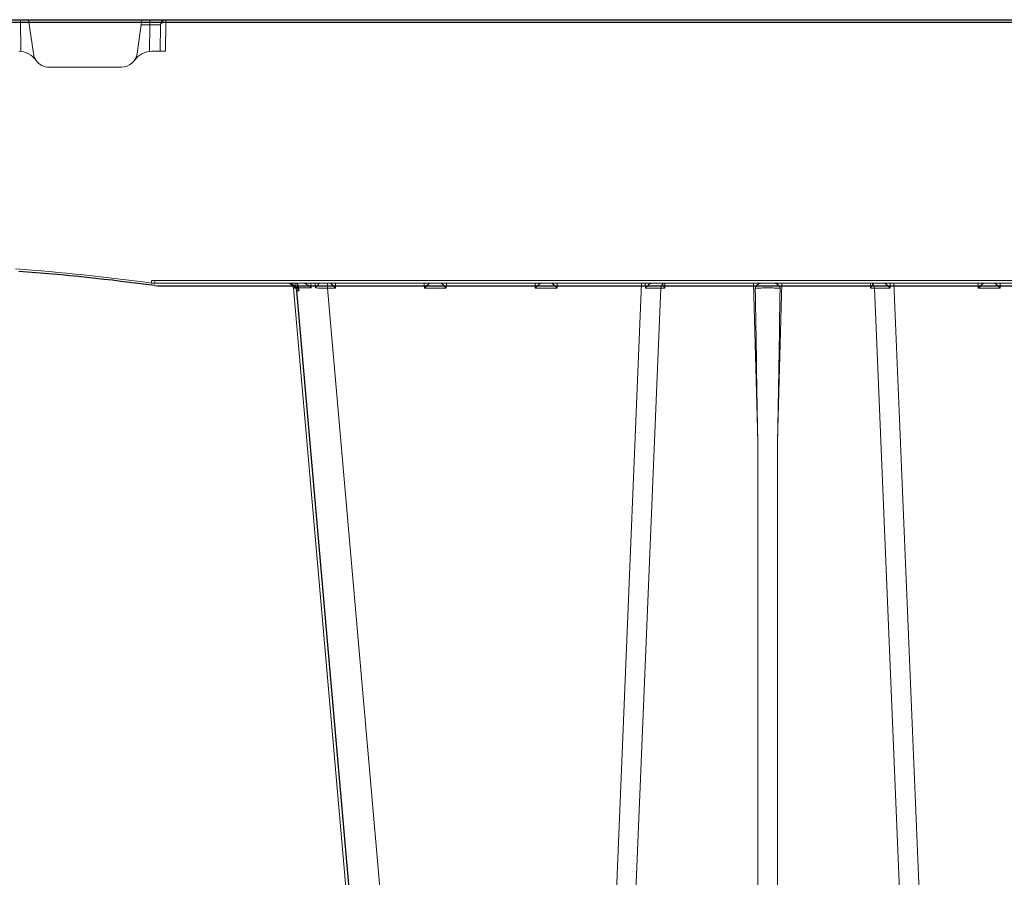
# Model space of a CAD drawing. Units: feet. Extents: x -0.8 to 15.8, y -0.3 to 10.3.
# Drawn here: x 9.2 to 9.3, y 2.4 to 2.6 of the extents above; entities that cross this region are included whole.
import ezdxf

# ---------------------------------------------------------------- set-up
doc = ezdxf.new("R2010")
doc.units = ezdxf.units.FT
doc.header["$MEASUREMENT"] = 0
doc.layers.get('0').update_dxf_attribs({"lineweight": 9})
doc.layers.add('UGD - DETAIL 1', color=253, linetype='Continuous', lineweight=0)
doc.layers.add('UGD - DETAILS', color=7, linetype='Continuous', lineweight=5)

# ---------------------------------------------------------------- blocks, each defined once
blk = doc.blocks.new('sub_AQBX_right')
at = {"linetype": 'Continuous'}
for p, q in [((-74.91660596225415, 77.55000005830243), (-0.1462126293702113, 77.55000005830243)), ((-34.13854433725669, 76.94788689754478), (-34.14642643029742, 77.55000005830243)), ((-33.99242254457999, 77.55000005830243), (-33.90223014782282, 76.90824780922867)), ((-31.93558844380118, 76.90824780922867), (-31.84539604704446, 77.55000005830243)), ((-31.69268409781603, 77.55000005830243), (-31.69268409781603, 77.45130901785978)), ((-31.39927229330556, 76.95000005830207), (-31.39206383129954, 77.50065453808111)), ((-31.39206383129954, 77.50065453808111), (-31.39335565784381, 77.5006629367681)), ((-31.39206383129954, 77.50065453808111), (-31.39206383129954, 77.55000005830243)), ((-31.39206383129954, 77.50065453808111), (-0.5961740767786523, 77.50065453808111)), ((-31.85926616824577, 77.45130901785978), (-31.69268409781603, 77.45130901785978)), ((-31.69268409781603, 77.45130901785978), (-31.69927425436731, 76.94788689754478)), ((-31.49270123230121, 77.45130901785978), (-31.49926372606319, 76.95000005830207)), ((-31.65821255496735, 76.95000005830207), (-31.39927229330556, 76.95000005830207)), ((-32.23266881962149, 76.6500000583028), (-33.60514977200296, 76.6500000583028)), ((-31.66471328948842, 72.55452366587906), (-31.59760781615319, 72.55000005830243)), ((-31.59760781615319, 72.60065453808147), (-31.6580027421553, 72.60472578489953)), ((-0.5320295630629062, 72.60065453808147), (-31.59760781615319, 72.60065453808147)), ((-31.59760781615319, 72.60065453808147), (-31.59760781615319, 72.55000005830243)), ((-31.59760781615319, 72.55000005830243), (-0.08206811565446515, 72.55000005830243)), ((-25.92729242481232, 37.64128448402789), (-28.97342294340456, 72.45871563257697)), ((-28.93243618259771, 72.46119026496763), (-28.94195236663722, 72.55000005830243)), ((-28.90134899878035, 72.54239936687827), (-28.89338109315509, 72.46180028593062)), ((-28.63916169245181, 72.46180028593062), (-28.64504967029029, 72.55000005830243)), ((-28.55703371545428, 72.55000005830243), (-28.55398433941696, 72.46119026496763)), ((-28.32589638964532, 72.55000005830243), (-28.32589638964532, 72.45871563257697)), ((-28.32589638964532, 72.45871563257697), (-25.27976587105263, 37.64128448402789)), ((-28.32589638964532, 72.45871563257697), (-28.17399360871991, 72.45871563257697)), ((-28.17399360871991, 72.45871563257697), (-28.17160324190741, 72.55000005830243)), ((-26.49121534971687, 72.55000005830243), (-26.48882498290436, 72.45871563257697)), ((-26.48882498290436, 72.45871563257697), (-26.07399360872, 72.45871563257697)), ((-26.07399360872, 72.45871563257697), (-26.0716032419075, 72.55000005830243)), ((-24.39121534971696, 72.55000005830243), (-24.38882498290445, 72.45871563257697)), ((-24.38882498290445, 72.45871563257697), (-23.97399360872009, 72.45871563257697)), ((-23.97399360872009, 72.45871563257697), (-23.97160324190759, 72.55000005830243)), ((-23.81947966477742, 37.64128448402789), (-22.37301005256018, 72.55000005830243)), ((-22.00502090201621, 72.45949902585653), (-23.44777299450857, 37.64050109074833)), ((-22.30209810327801, 72.55000005830243), (-22.30053651869935, 72.45913714253129)), ((-22.00502090201621, 72.45949902585653), (-21.93115178371795, 72.45949902585653)), ((-21.97164446751572, 72.54101921326674), (-21.97140929581224, 72.55000005830243)), ((-21.93115178371795, 72.45949902585653), (-21.92878193078036, 72.55000005830243)), ((-20.24835301083954, 72.55000005830243), (-20.17003127330486, 69.55901357238236)), ((-19.7927873183196, 69.55901357238054), (-19.71446558078446, 72.55000005830243)), ((-18.03403666084409, 72.55000005830243), (-18.0316668079065, 72.45949902585653)), ((-18.0316668079065, 72.45949902585653), (-17.95779768960824, 72.45949902585653)), ((-17.99140929581222, 72.55000005830243), (-17.99117412410828, 72.54101921326674)), ((-16.51504559711589, 37.64050109074833), (-17.95779768960824, 72.45949902585653)), ((-17.66228207292511, 72.45913714253129), (-17.66072048834644, 72.55000005830243)), ((-17.58980853906428, 72.55000005830243), (-16.14333892684704, 37.64128448402789)), ((-15.99121534971687, 72.55000005830243), (-15.98882498290436, 72.45871563257697)), ((-15.98882498290436, 72.45871563257697), (-15.57399360872, 72.45871563257697)), ((-15.57399360872, 72.45871563257697), (-15.5716032419075, 72.55000005830243)), ((-20.17003127330486, 37.64050109074833), (-20.17003127330486, 69.55901357238236)), ((-19.7927873183196, 69.55901357238054), (-19.7927873183196, 37.64050109074833))]:
    blk.add_line(p, q, dxfattribs=at)
at = {"linetype": 'Continuous', "lineweight": -3}
for p, q in [((-74.85246130612018, 77.50065447977704), (-0.08206797323623505, 77.50065447977704)), ((-31.6005686333549, 72.50517808735549), (-31.53346316001966, 72.50065447977704)), ((-31.53346316001966, 72.50065447977704), (-0.0179234595204889, 72.50065447977704)), ((-28.86829152646419, 72.41184468644406), (-28.87780771050325, 72.50065447977704)), ((-21.90749981138219, 72.49167363474135), (-21.90726463967826, 72.50065447977704)), ((-17.92726463967824, 72.50065447977704), (-17.92702946797476, 72.49167363474135)), ((-25.86314776867835, 37.5919389055025), (-28.90927828727104, 72.4093700540534)), ((-74.85246130612018, -2.49934552022296), (-0.08206797323623505, -2.49934552022296))]:
    blk.add_line(p, q, dxfattribs=at)
at = {"linetype": 'Continuous', "flags": 128}
for points in [[(-31.39335565784381, 77.5006629367681), (-31.40418398303541, 77.50043474894574), (-31.41482339085701, 77.4996186108774), (-31.42510969311411, 77.49824004296624), (-31.43489828567203, 77.49633870593334), (-31.44406985135197, 77.4939646252833), (-31.45253288449408, 77.49117395964731), (-31.46022323579405, 77.48802494766551), (-31.46710133056808, 77.48457450403203), (-31.47314791459235, 77.48087571659653), (-31.47835915637074, 77.47697629450613), (-31.48274176659993, 77.47291787395898), (-31.48630857546527, 77.46873601350399), (-31.48907480332423, 77.46446069315698), (-31.49105510519053, 77.46011715075383), (-31.49226137272967, 77.45572692546102), (-31.49270123230121, 77.45130901785978)], [(-31.39270979954404, 77.55000005830243), (-31.39282196151794, 77.54924044595919), (-31.39293071550696, 77.54698468936385), (-31.3930327570763, 77.54330132854102), (-31.39312498574441, 77.53830228054267), (-31.39320459918986, 77.53213943891114), (-31.39326917839867, 77.52500005847196), (-31.39331676116421, 77.51710106568225), (-31.39334590170824, 77.50868246744267), (-31.39335565784381, 77.5006629367681)], [(-31.69268409781603, 77.45130901785978), (-31.67308374639947, 77.4514309568558), (-31.65367110836291, 77.45153913170088), (-31.6346331904931, 77.45163249757843), (-31.61615349886347, 77.45171015197138), (-31.59841024784805, 77.45177134366986), (-31.5815746131118, 77.45181548035089), (-31.56580904813541, 77.4518421345665), (-31.55126568359333, 77.4518510480948), (-31.53808482820318, 77.4518421345665), (-31.52639358849842, 77.45181548035089), (-31.51630462339949, 77.45177134366986), (-31.50791504748099, 77.45171015197138), (-31.5013054945664, 77.45163249757843), (-31.49653935081892, 77.45153913170088), (-31.49366216391059, 77.4514309568558), (-31.49270123230121, 77.45130901785978)], [(-31.6580027421553, 72.60472578489953), (-31.65916811450802, 72.59611273504288), (-31.6602980776122, 72.58774150230875), (-31.6613582981106, 72.57986644236462), (-31.66231656174, 72.57272683492283), (-31.66314375214529, 72.56653961333996), (-31.66381473556453, 72.56149277321038), (-31.66430912450619, 72.55773966021934), (-31.66461189721281, 72.5553943108016), (-31.66471385408863, 72.55452798721399), (-31.66471328948842, 72.55452366587906)], [(-29.03604482408286, 72.54835051191458), (-29.02961434306758, 72.54699461982909), (-29.02326693306418, 72.54526622380308), (-29.01704434467342, 72.5431992204858), (-29.01098832849607, 72.54082750652287), (-29.00514063513424, 72.53818497856173), (-28.99636224217852, 72.53353261022949), (-28.9880603305071, 72.52833634474064), (-28.98026523212206, 72.52269061138304), (-28.97300727902461, 72.51668983944819), (-28.96339439327426, 72.50746601342598), (-28.95477597094055, 72.49769550948167), (-28.94715038970412, 72.48751567164163), (-28.94051602724562, 72.47706384393223), (-28.93633051493703, 72.46940074778195), (-28.93263738525025, 72.46164713446615), (-28.93243618259771, 72.46119026496763)], [(-28.97342294340456, 72.45871563257697), (-28.97089938827025, 72.4594506684507), (-28.96319601320761, 72.46011183227984), (-28.95034829580595, 72.46069340559643), (-28.93243618259771, 72.46119026496763)], [(-28.88585082668283, 72.50927226575459), (-28.88643514855971, 72.51434565637737), (-28.88742411022599, 72.51939439373109), (-28.88882911343057, 72.52421801299079), (-28.89067374811634, 72.52877356926456), (-28.89302778468277, 72.53309083784097), (-28.89589525687666, 72.53704786776052), (-28.89816666122374, 72.53951769086507), (-28.9007022487624, 72.54177759223694), (-28.90350464737526, 72.54380390607093), (-28.90692534410596, 72.5457503449843), (-28.91068379359626, 72.54736110038994), (-28.91488924928422, 72.54863586361444), (-28.91943539252338, 72.54950431134694)], [(-28.89338109315509, 72.46180028593062), (-28.89322104022654, 72.46225837650763), (-28.8903130064225, 72.47151580017726), (-28.88807777423858, 72.48063097965769), (-28.88651889191237, 72.48969634085461), (-28.88571272957438, 72.49851252253484), (-28.88568650153979, 72.50660327392052), (-28.88585082668283, 72.50927226575459)], [(-28.89338109315509, 72.46180028593062), (-28.84403228769338, 72.46215878430758), (-28.78437591526585, 72.46227919296416), (-28.71561572480118, 72.46215878430758), (-28.63916169245181, 72.46180028593062)], [(-28.76389025940375, 72.54950431134694), (-28.75947016065152, 72.54871653409555), (-28.75484542132767, 72.54757622016496), (-28.75006289851513, 72.54610881261851), (-28.74516944929496, 72.54433975452503), (-28.74021193074964, 72.54229448894785), (-28.73399972976244, 72.53940198210603), (-28.72772802952454, 72.5361482873841), (-28.72144363375469, 72.53257964550994), (-28.71519334617028, 72.52874229721328), (-28.70496718413119, 72.52187912593126), (-28.69489206939738, 72.51444698106661), (-28.685041119056, 72.50656351037924), (-28.67548745019462, 72.49834636162905), (-28.66292872143663, 72.48668588890814), (-28.65092839127124, 72.47460339575173), (-28.63956728931703, 72.46225837650763), (-28.63916169245181, 72.46180028593062)], [(-28.55398433941696, 72.46119026496763), (-28.55359625931601, 72.46164713446615), (-28.54707458616645, 72.46940074778195), (-28.54074643196032, 72.47706384393223), (-28.53229952168363, 72.48751567164163), (-28.52428472075439, 72.49769550948167), (-28.5168117220494, 72.50746601342598), (-28.5099902184445, 72.51668983944819), (-28.50570428570222, 72.52269061138304), (-28.50181970043946, 72.52833634474064), (-28.49842016725302, 72.53353261022949), (-28.49558939073745, 72.53818497856173), (-28.49411992411319, 72.54082750652287), (-28.4929346680085, 72.5431992204858), (-28.49244921380546, 72.54428206612556)], [(-28.49244921380546, 72.54428206612556), (-28.49206181623344, 72.54526622380308), (-28.49152956260036, 72.54699461982909), (-28.49136610091978, 72.54835051191458)], [(-28.27104826697337, 72.55000005830243), (-28.269127750091, 72.54915574628376), (-28.26571414850491, 72.54672482731712), (-28.26105264479543, 72.54293187760504), (-28.25543096514389, 72.53805532480237), (-28.24913221033626, 72.53237865079882), (-28.24240273589589, 72.52615537576003), (-28.23543729168409, 72.51959119136063), (-28.22837752173996, 72.51284003406272), (-28.22131816392061, 72.50600864665557), (-28.21431625043829, 72.49916484258665), (-28.2074003936425, 72.4923463622954), (-28.20057877524619, 72.48556874724545), (-28.19384543884667, 72.47883168465978), (-28.18718499177407, 72.47212383213719), (-28.18057602538897, 72.46542637384209), (-28.17399360871991, 72.45871563257697)], [(-26.48882498290436, 72.45871563257697), (-26.4822425662353, 72.46542637384209), (-26.4756335998502, 72.47212383213719), (-26.46897315277761, 72.47883168465978), (-26.46223981637854, 72.48556874724545), (-26.45541819798223, 72.4923463622954), (-26.44850234118553, 72.49916484258665), (-26.44150042770366, 72.50600864665557), (-26.43444106988431, 72.51284003406272), (-26.42738129994018, 72.51959119136063), (-26.42041585572838, 72.52615537576003), (-26.41368638128847, 72.53237865079882), (-26.40738762648039, 72.53805532480237), (-26.40176594682885, 72.54293187760504), (-26.39710444311936, 72.54672482731712), (-26.39369084153327, 72.54915574628376), (-26.39177032465091, 72.55000005830243)], [(-26.17104826697346, 72.55000005830243), (-26.16912775009109, 72.54915574628376), (-26.165714148505, 72.54672482731712), (-26.16105264479552, 72.54293187760504), (-26.15543096514398, 72.53805532480237), (-26.14913221033589, 72.53237865079882), (-26.14240273589598, 72.52615537576003), (-26.13543729168418, 72.51959119136063), (-26.12837752174005, 72.51284003406272), (-26.12131816392071, 72.50600864665557), (-26.11431625043838, 72.49916484258665), (-26.10740039364214, 72.4923463622954), (-26.10057877524582, 72.48556874724545), (-26.09384543884676, 72.47883168465978), (-26.08718499177417, 72.47212383213719), (-26.08057602538906, 72.46542637384209), (-26.07399360872, 72.45871563257697)], [(-24.38882498290445, 72.45871563257697), (-24.38224256623539, 72.46542637384209), (-24.37563359985029, 72.47212383213719), (-24.36897315277724, 72.47883168465978), (-24.36223981637818, 72.48556874724545), (-24.35541819798186, 72.4923463622954), (-24.34850234118562, 72.49916484258665), (-24.34150042770375, 72.50600864665557), (-24.33444106988441, 72.51284003406272), (-24.32738129994027, 72.51959119136063), (-24.32041585572802, 72.52615537576003), (-24.31368638128811, 72.53237865079882), (-24.30738762648048, 72.53805532480237), (-24.30176594682894, 72.54293187760504), (-24.297104443119, 72.54672482731712), (-24.29369084153336, 72.54915574628376), (-24.291770324651, 72.55000005830243)], [(-24.07104826697355, 72.55000005830243), (-24.06912775009118, 72.54915574628376), (-24.06571414850509, 72.54672482731712), (-24.06105264479561, 72.54293187760504), (-24.05543096514407, 72.53805532480237), (-24.04913221033598, 72.53237865079882), (-24.04240273589608, 72.52615537576003), (-24.03543729168427, 72.51959119136063), (-24.02837752173969, 72.51284003406272), (-24.02131816392034, 72.50600864665557), (-24.01431625043847, 72.49916484258665), (-24.00740039364223, 72.4923463622954), (-24.00057877524591, 72.48556874724545), (-23.99384543884685, 72.47883168465978), (-23.9871849917738, 72.47212383213719), (-23.9805760253887, 72.46542637384209), (-23.97399360872009, 72.45871563257697)], [(-22.30053651869935, 72.45913714253129), (-22.30011126317845, 72.45960529924832), (-22.29175374015836, 72.46871114289661), (-22.28331918178151, 72.47770900109481), (-22.27484660162031, 72.4865377774413), (-22.26571711086422, 72.49579288626683), (-22.25657524511985, 72.50476388633706), (-22.24751139277146, 72.51332799930151), (-22.23861594220466, 72.52136244680605), (-22.2324672072898, 72.52666413020142), (-22.22645652891447, 72.53161567037478), (-22.22066221694308, 72.53613554042659), (-22.21516258124234, 72.54014221346642), (-22.21164839158268, 72.54252137263848), (-22.20831224552535, 72.54461969508611), (-22.20519211698115, 72.54640761459359), (-22.20232597986183, 72.54785556494335), (-22.20016266986045, 72.54878134466617), (-22.19820130288258, 72.549452880633), (-22.19646121859228, 72.54986188209386), (-22.19496175665449, 72.55000005830243)], [(-22.00502090201621, 72.45949902585653), (-22.00320544664442, 72.4766410136699), (-21.99970843075403, 72.49297352953818), (-21.99463610940234, 72.50800031824019), (-21.98814260250606, 72.52126479840717), (-21.98042521198499, 72.53236393552197), (-21.9717184268427, 72.54096048792508), (-21.97164446751572, 72.54101921326674)], [(-21.97175035798523, 72.53697541938254), (-21.97072584908642, 72.52808245005235), (-21.96771404556307, 72.51837052140127), (-21.96333489230187, 72.5083731823679), (-21.95802342186494, 72.49837992053017), (-21.95204905974492, 72.48851000069862), (-21.94555492097084, 72.47877710232115), (-21.93859341112397, 72.46913381911418), (-21.93115178371795, 72.45949902585653)], [(-20.21600011004853, 72.45814188761051), (-20.21595361514051, 72.46117417007645), (-20.21572632966922, 72.4642070630116), (-20.21532152847772, 72.46722352498637), (-20.2143540465147, 72.4718477076467), (-20.21300531084967, 72.47638222460319), (-20.2115436542083, 72.48025152385435), (-20.20984527397627, 72.48402907488617), (-20.20793894181475, 72.48770336870894), (-20.20464707069846, 72.49316254568566), (-20.20098751701084, 72.49838229108991), (-20.19495995870943, 72.50575463907353), (-20.1883974465361, 72.51262624199535), (-20.18122099969082, 72.51918175052833), (-20.17371153874979, 72.52521617941511), (-20.16865541843413, 72.52888035910746), (-20.16351805712861, 72.53230736688329), (-20.15833436578691, 72.53547995621466), (-20.15293379386208, 72.53848962740176), (-20.14753261352121, 72.5412002339408), (-20.14217753432445, 72.54358564065751), (-20.13685170435178, 72.54564370451135), (-20.13164232928307, 72.54733028366263), (-20.12645667288712, 72.54865139292724), (-20.12148501254819, 72.54953492711411), (-20.11814800622801, 72.54988268957186), (-20.11494344410562, 72.55000005830243)], [(-20.21600011004853, 72.45814188761051), (-20.19199629627406, 72.45891294934063), (-20.1659268753499, 72.45959771833714), (-20.13804311335866, 72.46018933440155), (-20.10861570141992, 72.46068182932595), (-20.07793216272626, 72.46107020383442), (-20.0462939355682, 72.46135049472014), (-20.01401317043769, 72.46151982988249), (-19.981409295812, 72.46157646922529), (-19.94880542118676, 72.46151982988249), (-19.9165246560558, 72.46135049472014), (-19.88488642889774, 72.46107020383442), (-19.85420289020453, 72.46068182932595), (-19.82477547826534, 72.46018933440155), (-19.79689171627456, 72.45959771833714), (-19.77082229534994, 72.45891294934063), (-19.74681848157593, 72.45814188761051)], [(-19.84787514751883, 72.55000005830243), (-19.84480046307203, 72.54989130458944), (-19.84158739344343, 72.54956829422645), (-19.83825632251524, 72.54903590337653), (-19.83469965399331, 72.54826948515347), (-19.83104239696354, 72.54729094645609), (-19.8273070659136, 72.54610986150055), (-19.82178276077343, 72.54405371379562), (-19.81616605259865, 72.54161354578991), (-19.81036294313731, 72.53874198346875), (-19.80454982568995, 72.53551831534878), (-19.79831658950684, 72.53167318374562), (-19.7921641733758, 72.52746743785883), (-19.78601701276489, 72.5228239650196), (-19.78004849782315, 72.51783763020376), (-19.77334635999, 72.51156626857028), (-19.76705077445763, 72.50483356081077), (-19.76302514144595, 72.49994774416427), (-19.75928427642771, 72.4948287365687), (-19.75589105879112, 72.48948018969077), (-19.75350237700172, 72.48509883076713), (-19.75140789093462, 72.48057090723796), (-19.74961845533585, 72.47579974780001), (-19.74823225334626, 72.4709014966802), (-19.74758947530222, 72.46776813931228), (-19.7471349174632, 72.46460619666777), (-19.74687395182332, 72.46137576069395), (-19.74681848157593, 72.45814188761051)], [(-18.0316668079065, 72.45949902585653), (-18.02422518050003, 72.46913381911418), (-18.01726367065362, 72.47877710232115), (-18.01076953187908, 72.48851000069862), (-18.00479516975906, 72.49837992053017), (-17.99948369932213, 72.5083731823679), (-17.99510454606138, 72.51837052140127), (-17.99209274253803, 72.52808245005235), (-17.99106823363877, 72.53697541938254)], [(-17.95779768960824, 72.45949902585653), (-17.95961314498004, 72.4766410136699), (-17.96311016087043, 72.49297352953818), (-17.96818248222166, 72.50800031824019), (-17.97467598911794, 72.52126479840717), (-17.98239337963946, 72.53236393552197), (-17.99110016478176, 72.54096048792508), (-17.99117412410828, 72.54101921326674)], [(-17.76785683496996, 72.55000005830243), (-17.76623339469711, 72.54983822532904), (-17.76432899416591, 72.54936126333178), (-17.76216901243856, 72.54858197769954), (-17.75977882857819, 72.5475131738176), (-17.75718382164655, 72.54616765707306), (-17.75369339306121, 72.54412530939499), (-17.74993810378032, 72.54170351553785), (-17.74596513086613, 72.53894287367166), (-17.74182165138086, 72.53588398197189), (-17.73541157854311, 72.53085081833979), (-17.72873316717528, 72.5252891596765), (-17.72186981802656, 72.51929300909705), (-17.71490493184615, 72.51295636972009), (-17.70492312025567, 72.50348906755517), (-17.6948332016766, 72.49351955722068), (-17.68472708328568, 72.48318184803884), (-17.67469667225873, 72.47260994933004), (-17.66270732843464, 72.45960529925924), (-17.66228207292511, 72.45913714253129)], [(-15.98882498290436, 72.45871563257697), (-15.9822425662353, 72.46542637384209), (-15.9756335998502, 72.47212383213719), (-15.96897315277715, 72.47883168465978), (-15.96223981637854, 72.48556874724545), (-15.95541819798177, 72.4923463622954), (-15.94850234118553, 72.49916484258665), (-15.94150042770366, 72.50600864665557), (-15.93444106988431, 72.51284003406272), (-15.92738129994018, 72.51959119136063), (-15.92041585572792, 72.52615537576003), (-15.91368638128847, 72.53237865079882), (-15.90738762648039, 72.53805532480237), (-15.90176594682885, 72.54293187760504), (-15.89710444311936, 72.54672482731712), (-15.89369084153327, 72.54915574628376), (-15.89177032465091, 72.55000005830243)], [(-15.67104826697346, 72.55000005830243), (-15.66912775009064, 72.54915574628376), (-15.665714148505, 72.54672482731712), (-15.66105264479552, 72.54293187760504), (-15.65543096514398, 72.53805532480237), (-15.64913221033589, 72.53237865079882), (-15.64240273589598, 72.52615537576003), (-15.63543729168418, 72.51959119136063), (-15.62837752173959, 72.51284003406272), (-15.62131816392071, 72.50600864665557), (-15.61431625043838, 72.49916484258665), (-15.60740039364214, 72.4923463622954), (-15.60057877524582, 72.48556874724545), (-15.59384543884676, 72.47883168465978), (-15.58718499177371, 72.47212383213719), (-15.58057602538906, 72.46542637384209), (-15.57399360872, 72.45871563257697)]]:
    blk.add_lwpolyline(points, dxfattribs=at)
at = {"linetype": 'Continuous', "lineweight": -3, "flags": 128}
for points in [[(-28.97190016794889, 72.49900493338919), (-28.9654696869336, 72.4976490413037), (-28.9591222769302, 72.49592064527951), (-28.95289968853945, 72.49385364196223), (-28.94684367236209, 72.49148192799748), (-28.94099597900026, 72.48883940003634), (-28.93221758604454, 72.48418703170591), (-28.92391567437312, 72.47899076621525), (-28.91612057598809, 72.47334503285765), (-28.90886262289064, 72.46734426092462), (-28.89924973714028, 72.45812043490241), (-28.89063131480702, 72.4483499309581), (-28.88300573357014, 72.43817009311806), (-28.87637137111165, 72.42771826540866), (-28.87218585880305, 72.42005516925656), (-28.86849272911627, 72.41230155594076), (-28.86829152646419, 72.41184468644406)], [(-28.90927828727104, 72.4093700540534), (-28.90675473213628, 72.41010508992531), (-28.89905135707363, 72.41076625375445), (-28.88620363967198, 72.41134782707104), (-28.86829152646419, 72.41184468644406)]]:
    blk.add_lwpolyline(points, dxfattribs=at)
at = {"linetype": 'Continuous'}
for centre, radius, start, end in [((-31.39270979954404, 77.45000005830207), 0.09999999999998542, 90, 179.2500000001865), ((-33.6051497719975, 76.95000005830389), 0.3000000000055134, 188.0000614823917, 214.8499045943395), ((-32.23266881962104, 76.95000005830207), 0.2999999999993705, 270, 351.9999445938067), ((-31.65821255496735, 76.55000005830243), 0.4000000000000463, 90, 145.1500954208967), ((-37.53140929580809, 29.23750005833881), 43.712499999964, 82.28700475574207, 85.68327837440211), ((1429.706934863803, 93.98667587230284), 1450.082743884765, 180.8506683156505, 180.9652333119676)]:
    blk.add_arc(centre, radius, start, end, dxfattribs=at)
at = {"linetype": 'Continuous', "extrusion": (0, 0, -1)}
for centre, radius, start, end in [((34.17960603665711, 76.55000005830243), 0.4000000000001269, 90, 145.1500954208967), ((33.60514977200296, 76.95000005830207), 0.2999999999992872, 270, 325.1500954210121), ((29.07304241321367, 72.45000005830207), 0.09999999999998899, 90, 174.9999999999214), ((28.94590848393614, 26.04732219641573), 46.41552845684047, 90.48380078220677, 90.7653716164576), ((22.09629730445818, 33.4756117602019), 38.98402646805107, 89.69982350735354, 90.1341514005268), ((1469.669784477681, 93.9866763750897), 1450.082774911086, 180.850668317214, 180.9652333114464), ((17.86652128716628, 33.47561175845203), 38.98402646980079, 89.86584859947321, 90.30017649264646)]:
    blk.add_arc(centre, radius, start, end, dxfattribs=at)
at = {"linetype": 'Continuous', "lineweight": -3}
blk.add_arc((-37.46726463967457, 29.18815447981342), 43.712499999964, 82.28700475574207, 85.68327837440211, dxfattribs=at)
at = {"linetype": 'Continuous', "lineweight": -3, "extrusion": (0, 0, -1)}
blk.add_arc((29.00889775708015, 72.4006544797785), 0.09999999999998899, 90, 174.9999999999214, dxfattribs=at)
blk = doc.blocks.new('sub_AQBX_cross3')
at = {"layer": 'UGD - DETAIL 1'}
h = blk.add_hatch(dxfattribs=at)
h.set_pattern_fill('GRAVEL', color=256, scale=0.2000131993648541)
h.set_pattern_definition([(228.012787504, (30.67771371381973, 14.69969306247685), (-1.600105594918846, -1.800118794283688), [0.02690897578975002, -2.663993412917398]), (184.969740728, (30.65971252587689, 14.67969174254037), (2.400158392378245, 0.2000131993648612), [0.04617664731096514, -4.571486635936002]), (132.510447078, (30.61370949002298, 14.67569147855307), (2.000131993648565, -2.200145193013369), [0.03255974869820587, -3.223419240614177]), (267.273689006, (30.53570434227068, 14.62568817871186), (0.200013199364859, 4.000263987297086), [0.04205037500806815, -4.162986334072297]), (292.833654178, (30.53370421027704, 14.58368540684524), (-1.000065996824268, 2.400158392378255), [0.04123372111506145, -4.082144016380015]), (357.273689006, (30.54970526622622, 14.54568289896592), (-4.000263987297086, 0.2000131993648593), [0.04205037500806815, -4.162986334072297]), (37.6942404667, (30.59170803809285, 14.54368276697227), (-2.600171591743103, -2.000131993648536), [0.05560946980621103, -5.505333020301753]), (72.2553283749, (30.63571094195311, 14.57768501086429), (1.400092395553985, 4.400290386026792), [0.05250106467488174, -5.197607302301325]), (121.429565615, (30.6517119979023, 14.62768831070551), (-1.600105594918837, 2.600171591743102), [0.04219278440601597, -4.177090278446415]), (175.236358309, (30.62971054597217, 14.66369068659119), (2.200145193013392, -0.2000131993648618), [0.04816957882943655, -2.360308278329295]), (222.397437798, (30.5817073781246, 14.66769095057848), (-2.400158392378242, -2.20014519301339), [0.0622937109157851, -6.167081981925353]), (138.814074834, (30.73371740964189, 14.62368804671821), (-1.400092395553986, 1.200079196189125), [0.02126160310568333, -2.104907870614288]), (171.46923439, (30.7177163536927, 14.63768897067375), (2.600171591743103, -0.4000263987297073), [0.04045006939995001, -4.004566554465513]), (225, (30.67771371381973, 14.6436893666547), (-2.220592591638028e-17, -0.2000131993648407), [0.02828606666737704, -0.2545753125280344]), (203.198590514, (30.66371278986419, 14.66769095057848), (1.000065996824269, 0.4000263987297034), [0.01523260523722856, -1.508022539303422]), (291.801409486, (30.64971186590865, 14.66169055459753), (-0.2000131993647909, 0.600039598094583), [0.02154202161119289, -1.055562020570796]), (30.96375653209999, (30.65771239388324, 14.64168923466105), (0.6000395980945731, 0.4000263987297042), [0.03498810895169457, -1.131279234878872]), (161.565051177, (30.68771437378798, 14.65969042260389), (0.4000263987297106, -0.2000131993648495), [0.02529986960085973, -0.607197402489426]), (16.389540334, (30.53370421027704, 14.66169055459753), (2.000131993648535, 0.6000395980945712), [0.03544233892745213, -3.508800583747549]), (70.3461759419, (30.56770645416906, 14.67169121456577), (-0.8000527974596607, -2.200145193014075), [0.02973416223077857, -2.943675809898364]), (293.198590514, (30.68771437378798, 14.69969306247685), (-0.4000263987297024, 1.000065996824269), [0.03046501046125776, -1.492790134079393]), (343.610459666, (30.69971516574986, 14.67169121456577), (-2.000131993648535, 0.6000395980945712), [0.0354423389274521, -3.508800583747465]), (339.44395478, (30.53370421027704, 14.53768237099132), (-1.000065996824278, 0.4000263987297132), [0.03417825550746622, -1.67473526897878]), (294.775140569, (30.56570632217542, 14.52568157902944), (-1.000065996824272, 2.200145193013396), [0.02863748985866109, -2.835115708940669]), (66.8014094864, (30.68971450578162, 14.499679863112), (0.4000263987297045, 1.000065996824265), [0.03046501046125776, -1.492790134079393]), (17.35402463630001, (30.70171529774352, 14.52768171102308), (-2.600171591743099, -0.8000527974594092), [0.03352841262272986, -3.319303771899193]), (69.44395478040002, (30.59170803809285, 14.499679863112), (-0.4000263987297097, -1.000065996824262), [0.01708912775373311, -1.691824396732514]), (101.309932474, (30.67771371381973, 14.499679863112), (-0.2000131993648469, 0.800052797459419), [0.01019867303561391, -1.009672533501904]), (165.963756532, (30.67571358182609, 14.50968052308024), (0.6000395980945542, -0.2000131993648544), [0.04123372111506152, -0.7834418263839634]), (186.009005957, (30.63571094195311, 14.51968118304849), (2.000131993648551, 0.2000131993648508), [0.03821252173865538, -3.783034286681364]), (303.690067526, (30.65771239388324, 14.62368804671821), (-0.2000131993648516, 0.4000263987297055), [0.02884630363879795, -0.6923115424407864]), (353.157226587, (30.67371344983243, 14.59968646279443), (3.400224389202523, -0.4000263987297188), [0.0503621235208741, -4.98584155279966]), (60.9453959009, (30.72371674967365, 14.59368606681348), (-0.8000527974594117, -1.400092395553974), [0.02059255895380792, -2.038669365022226]), (90, (30.73371740964189, 14.61168725475632), (-0.2000131993648541, 0.2000131993648541), [0.01200079196189125, -0.1880124074029629]), (120.256437164, (30.63171067796581, 14.52568157902944), (0.8000527974594184, -1.400092395553981), [0.02778663370856299, -2.750885535618329]), (48.01278750419999, (30.61770975401027, 14.54968316295321), (1.600105594918833, 1.800118794283682), [0.05381795157950003, -2.637084437127648]), (0, (30.65371212989595, 14.58968580282619), (0.2000131993648541, 0.2000131993648541), [0.05200343183486208, -0.1480097675299921]), (325.3048464690001, (30.70571556173081, 14.58968580282619), (2.000131993648569, -1.400092395553944), [0.0316248870043745, -3.130861473447055]), (254.054604099, (30.73171727764824, 14.57168461488335), (-0.2000131993648617, -0.8000527974594175), [0.0291223218539215, -1.426995748828786]), (207.645975364, (30.72371674967365, 14.54368276697227), (-3.800250787932219, -2.000131993648551), [0.04741612910742915, -4.694204618604546]), (175.42607874, (30.68171397780703, 14.52168131504214), (-2.600171591743095, 0.2000131993648544), [0.05016311038750606, -4.966142409592683])])
edge = h.paths.add_edge_path(flags=16)
edge.add_arc((9.64266897522964, 3.807233776305514), 8.589118138502272e-06, 0, 360)
edge = h.paths.add_edge_path()
edge.add_line((7.452145129885736, 4.482281800994532), (7.452145129885736, 4.167463339891661))
edge.add_line((7.452145129885736, 4.167463339891661), (9.28872130807752, 4.167463339891661))
edge.add_line((9.28872130807752, 4.167463339891661), (9.46976158734477, 4.16603004721129))
edge.add_line((9.46976158734477, 4.16603004721129), (9.472092379998458, 3.97324214049553))
edge.add_arc((-6.346410573540476, 3.608479911674082), 15.82270795959702, -4.386487595560823, 1.3209614860983834, ccw=False)
edge.add_line((9.429949788445704, 2.398297733881811), (9.812103380822236, 2.398297733881811))
edge.add_line((9.812103380822236, 2.398297733881811), (9.812103380822236, 4.482281800994535))
edge.add_line((9.812103380822236, 4.482281800994535), (7.452145129885736, 4.482281800994532))
h.paths.add_polyline_path([(5.793398726851407, 4.482281800994535), (5.757850763443798, 4.419903093056977), (5.825688828817164, 4.167463339891679), (7.103573005513724, 4.167463339891668), (7.103573005513724, 4.482281800994535)])
h.paths.add_polyline_path([(5.615903822721734, 4.41990309305698), (5.651451786129357, 4.482281800994542), (2.299027137482355, 4.482281800994535), (2.390644834891688, 3.902252481086797), (2.890272356317283, 3.902252481086797), (2.890272356317283, 4.164275634874222), (2.95445168225082, 4.167463339891661), (5.683741888095071, 4.167463339891661)])
h = blk.add_hatch(dxfattribs=at)
h.set_pattern_fill('GRAVEL', color=256, scale=0.2000131993648541)
h.set_pattern_definition([(228.012787504, (30.67771371381973, 17.63698373952895), (-1.600105594918846, -1.800118794283688), [0.02690897578975002, -2.663993412917398]), (184.969740728, (30.65971252587689, 17.61698241959247), (2.400158392378245, 0.2000131993648612), [0.04617664731096514, -4.571486635936002]), (132.510447078, (30.61370949002298, 17.61298215560517), (2.000131993648565, -2.200145193013369), [0.03255974869820587, -3.223419240614177]), (267.273689006, (30.53570434227068, 17.56297885576396), (0.200013199364859, 4.000263987297086), [0.04205037500806815, -4.162986334072297]), (292.833654178, (30.53370421027704, 17.52097608389734), (-1.000065996824268, 2.400158392378255), [0.04123372111506145, -4.082144016380015]), (357.273689006, (30.54970526622622, 17.48297357601801), (-4.000263987297086, 0.2000131993648593), [0.04205037500806815, -4.162986334072297]), (37.6942404667, (30.59170803809285, 17.48097344402437), (-2.600171591743103, -2.000131993648536), [0.05560946980621103, -5.505333020301753]), (72.2553283749, (30.63571094195311, 17.51497568791639), (1.400092395553985, 4.400290386026792), [0.05250106467488174, -5.197607302301325]), (121.429565615, (30.6517119979023, 17.56497898775761), (-1.600105594918837, 2.600171591743102), [0.04219278440601597, -4.177090278446415]), (175.236358309, (30.62971054597217, 17.60098136364328), (2.200145193013392, -0.2000131993648618), [0.04816957882943655, -2.360308278329295]), (222.397437798, (30.5817073781246, 17.60498162763058), (-2.400158392378242, -2.20014519301339), [0.0622937109157851, -6.167081981925353]), (138.814074834, (30.73371740964189, 17.56097872377031), (-1.400092395553986, 1.200079196189125), [0.02126160310568333, -2.104907870614288]), (171.46923439, (30.7177163536927, 17.57497964772585), (2.600171591743103, -0.4000263987297073), [0.04045006939995001, -4.004566554465513]), (225, (30.67771371381973, 17.5809800437068), (-2.220592591638028e-17, -0.2000131993648407), [0.02828606666737704, -0.2545753125280344]), (203.198590514, (30.66371278986419, 17.60498162763058), (1.000065996824269, 0.4000263987297034), [0.01523260523722856, -1.508022539303422]), (291.801409486, (30.64971186590865, 17.59898123164963), (-0.2000131993647909, 0.600039598094583), [0.02154202161119289, -1.055562020570796]), (30.96375653209999, (30.65771239388324, 17.57897991171314), (0.6000395980945731, 0.4000263987297042), [0.03498810895169457, -1.131279234878872]), (161.565051177, (30.68771437378798, 17.59698109965598), (0.4000263987297106, -0.2000131993648495), [0.02529986960085973, -0.607197402489426]), (16.389540334, (30.53370421027704, 17.59898123164963), (2.000131993648535, 0.6000395980945712), [0.03544233892745213, -3.508800583747549]), (70.3461759419, (30.56770645416906, 17.60898189161787), (-0.8000527974596607, -2.200145193014075), [0.02973416223077857, -2.943675809898364]), (293.198590514, (30.68771437378798, 17.63698373952895), (-0.4000263987297024, 1.000065996824269), [0.03046501046125776, -1.492790134079393]), (343.610459666, (30.69971516574986, 17.60898189161787), (-2.000131993648535, 0.6000395980945712), [0.0354423389274521, -3.508800583747465]), (339.44395478, (30.53370421027704, 17.47497304804343), (-1.000065996824278, 0.4000263987297132), [0.03417825550746622, -1.67473526897878]), (294.775140569, (30.56570632217542, 17.46297225608153), (-1.000065996824272, 2.200145193013396), [0.02863748985866109, -2.835115708940669]), (66.8014094864, (30.68971450578162, 17.4369705401641), (0.4000263987297045, 1.000065996824265), [0.03046501046125776, -1.492790134079393]), (17.35402463630001, (30.70171529774352, 17.46497238807518), (-2.600171591743099, -0.8000527974594092), [0.03352841262272986, -3.319303771899193]), (69.44395478040002, (30.59170803809285, 17.4369705401641), (-0.4000263987297097, -1.000065996824262), [0.01708912775373311, -1.691824396732514]), (101.309932474, (30.67771371381973, 17.4369705401641), (-0.2000131993648469, 0.800052797459419), [0.01019867303561391, -1.009672533501904]), (165.963756532, (30.67571358182609, 17.44697120013234), (0.6000395980945542, -0.2000131993648544), [0.04123372111506152, -0.7834418263839634]), (186.009005957, (30.63571094195311, 17.45697186010058), (2.000131993648551, 0.2000131993648508), [0.03821252173865538, -3.783034286681364]), (303.690067526, (30.65771239388324, 17.56097872377031), (-0.2000131993648516, 0.4000263987297055), [0.02884630363879795, -0.6923115424407864]), (353.157226587, (30.67371344983243, 17.53697713984653), (3.400224389202523, -0.4000263987297188), [0.0503621235208741, -4.98584155279966]), (60.9453959009, (30.72371674967365, 17.53097674386558), (-0.8000527974594117, -1.400092395553974), [0.02059255895380792, -2.038669365022226]), (90, (30.73371740964189, 17.54897793180842), (-0.2000131993648541, 0.2000131993648541), [0.01200079196189125, -0.1880124074029629]), (120.256437164, (30.63171067796581, 17.46297225608153), (0.8000527974594184, -1.400092395553981), [0.02778663370856299, -2.750885535618329]), (48.01278750419999, (30.61770975401027, 17.48697384000532), (1.600105594918833, 1.800118794283682), [0.05381795157950003, -2.637084437127648]), (0, (30.65371212989595, 17.52697647987828), (0.2000131993648541, 0.2000131993648541), [0.05200343183486208, -0.1480097675299921]), (325.3048464690001, (30.70571556173081, 17.52697647987828), (2.000131993648569, -1.400092395553944), [0.0316248870043745, -3.130861473447055]), (254.054604099, (30.73171727764824, 17.50897529193545), (-0.2000131993648617, -0.8000527974594175), [0.0291223218539215, -1.426995748828786]), (207.645975364, (30.72371674967365, 17.48097344402437), (-3.800250787932219, -2.000131993648551), [0.04741612910742915, -4.694204618604546]), (175.42607874, (30.68171397780703, 17.45897199209423), (-2.600171591743095, 0.2000131993648544), [0.05016311038750606, -4.966142409592683])])
edge = h.paths.add_edge_path(flags=16)
edge.add_arc((9.639517603036381, 2.111169457129678), 0.0002197353757509291, 0, 360)
edge = h.paths.add_edge_path()
edge.add_line((5.733606991891619, 1.949724810791287), (5.794568658988055, 2.156909343893747))
edge.add_line((5.794568658988055, 2.156909343893747), (2.95445168225082, 2.156909343893744))
edge.add_line((2.95445168225082, 2.156909343893744), (2.890272356317269, 2.204921639283409))
edge.add_line((2.890272356317269, 2.204921639283409), (2.890272356317283, 2.348057316715957))
edge.add_arc((201.3712668138979, 3.437614746895088), 198.4839849868593, 179.9056988118544, 180.3145208708843, ccw=False)
edge.add_line((2.887550661191781, 3.764292685841812), (2.412436076026566, 3.764292685841812))
edge.add_line((2.412436076026566, 3.764292685841812), (2.699053536212062, 1.949724810791287))
edge.add_line((2.699053536212062, 1.949724810791287), (5.733606991891619, 1.949724810791287))
h.paths.add_polyline_path([(5.93651559971012, 2.156909343893744), (5.875553932613684, 1.949724810791287), (9.812103380822236, 1.949724810791287), (9.812103380822222, 2.260337938636848), (9.471077822346217, 2.260337938636848), (9.463319170711515, 2.159903117199341), (9.403266640695001, 2.158989476227976), (9.28872130807752, 2.156909343893744)])
at = {"layer": 'UGD - DETAIL 1', "xscale": 0.00835786440026008, "yscale": 0.00835786440026008, "zscale": 0.00835786440026008}
for p in [(9.470447500336672, 2.847920509493098), (9.470447500336665, 2.17887893381823)]:
    blk.add_blockref('sub_AQBX_right', p, dxfattribs=at)
blk = doc.blocks.new('*U29')
blk.add_blockref('sub_AQBX_cross3', (2.131628207280301e-14, -0.2499999999999849))

msp = doc.modelspace()

# ---------------------------------------------------------------- block references
at = {"layer": 'UGD - DETAILS'}
msp.add_blockref('*U29', (0, -1.77635683940025e-15), dxfattribs=at)

doc.saveas('drawing.dxf')
